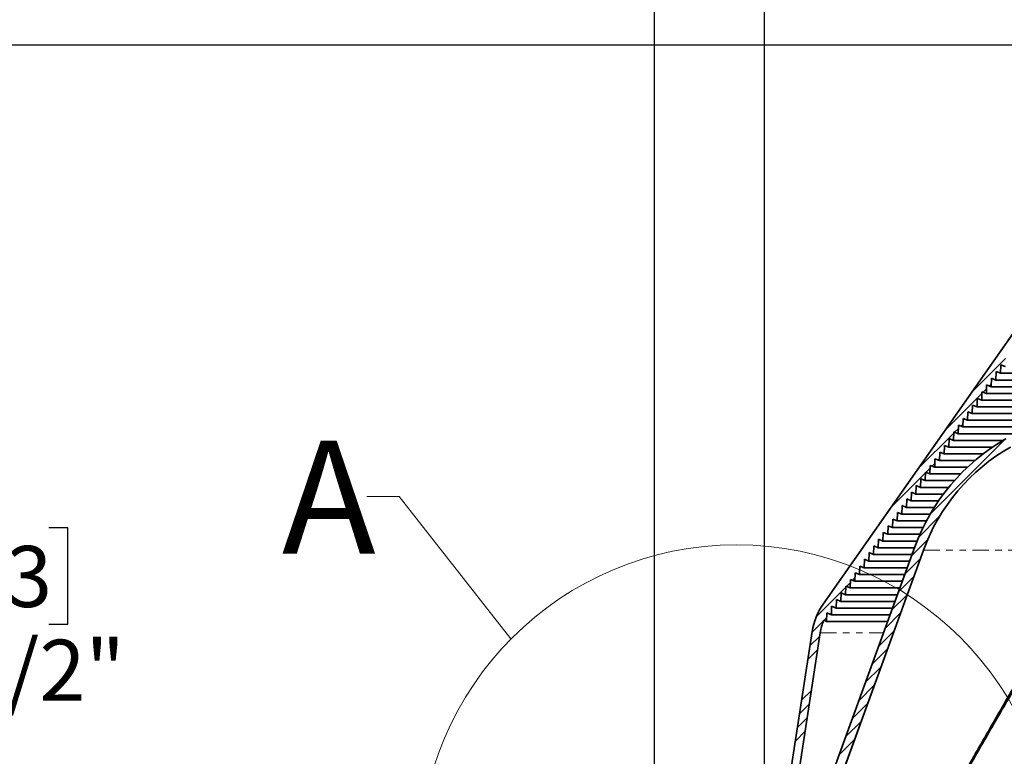
# Model space of a CAD drawing. Units: inches. Extents: x 2 to 154, y 1 to 99.
# Drawn here: x 39 to 54, y 73 to 84 of the extents above; entities that cross this region are included whole.
import ezdxf

# ---------------------------------------------------------------- set-up
doc = ezdxf.new("R2010")
doc.units = ezdxf.units.IN
doc.header["$MEASUREMENT"] = 0
doc.linetypes.add('PHANTOM', pattern=[0.5, 0.25, -0.05, 0.05, -0.05, 0.05, -0.05])
doc.layers.add('SLD-0', color=7, linetype='Continuous')
doc.styles.add('SLDTEXTSTYLE0', font='TXT', dxfattribs={"width": 0.75})
doc.dimstyles.new('SLDDIMSTYLE0', dxfattribs={"dimtxt": 0.9375, "dimasz": 0.13, "dimexe": 0, "dimexo": 0.0625, "dimgap": 0.234375, "dimtad": 0, "dimtih": 1, "dimtoh": 1, "dimdec": 0, "dimrnd": 1e-09, "dimzin": 12, "dimdsep": 46, "dimtxsty": 'SLDTEXTSTYLE0', "dimblk1": 'NONE', "dimblk2": 'NONE', "dimsah": 1, "dimcen": 0.09, "dimadec": 0, "dimazin": 3, "dimtfac": 1, "dimtdec": 1, "dimtofl": 0, "dimtmove": 0, "dimatfit": 3, "dimldrblk": 'NONE', "dimfxl": 0, "dimfrac": 2, "dimtolj": 1, "dimtzin": 12, "dimarcsym": 0})

# ---------------------------------------------------------------- blocks, each defined once
blk = doc.blocks.new('SW_HATCH_0_1')
at = {"color": 0, "linetype": 'Continuous', "lineweight": 18}
for p, q in [((0, 0), (1.152, 1.152)), ((-0.174, -0.351), (0.15, -0.026)), ((-0.282, -0.635), (-0.035, -0.388)), ((-0.383, -0.913), (-0.144, -0.674)), ((-0.484, -1.191), (-0.245, -0.952)), ((-0.585, -1.469), (-0.346, -1.23)), ((-0.687, -1.747), (-0.447, -1.508)), ((-0.788, -2.025), (-0.548, -1.786)), ((-0.889, -2.303), (-0.65, -2.064)), ((-0.99, -2.581), (-0.751, -2.342)), ((-1.091, -2.859), (-0.852, -2.62)), ((-1.192, -3.137), (-0.953, -2.898)), ((-1.293, -3.415), (-1.054, -3.176)), ((-1.395, -3.693), (-1.155, -3.453))]:
    blk.add_line(p, q, dxfattribs=at)
blk = doc.blocks.new('SW_HATCH_7')
at = {"color": 0, "linetype": 'Continuous', "lineweight": 18}
for p, q in [((0, 0), (-0.518, -0.518)), ((-0.219, -0.396), (-0.248, -0.425)), ((-0.148, -0.325), (-0.154, -0.33)), ((-0.361, -0.538), (-0.93, -1.107)), ((-0.29, -0.467), (-0.342, -0.519)), ((-0.652, -1.005), (-0.686, -1.04)), ((-0.581, -0.934), (-0.592, -0.946)), ((-0.794, -1.147), (-1.343, -1.697)), ((-0.723, -1.076), (-0.781, -1.134)), ((-1.084, -1.615), (-1.125, -1.656)), ((-1.013, -1.544), (-1.031, -1.561)), ((-1.226, -1.757), (-1.756, -2.287)), ((-1.155, -1.686), (-1.219, -1.75)), ((-2.239, -3.3), (-2.253, -3.314)), ((-2.381, -3.442), (-2.442, -3.502)), ((-2.31, -3.371), (-2.347, -3.408)), ((-2.452, -3.513), (-2.901, -3.962)), ((-2.672, -3.909), (-2.692, -3.929)), ((-2.743, -3.98), (-2.969, -4.206)), ((-2.851, -4.265), (-3.001, -4.415)), ((-2.883, -4.474), (-3.033, -4.624)), ((-2.979, -5.101), (-3.129, -5.25)), ((-3.011, -5.31), (-3.161, -5.459)), ((-3.043, -5.518), (-3.193, -5.668)), ((-3.075, -5.727), (-3.225, -5.877))]:
    blk.add_line(p, q, dxfattribs=at)
blk = doc.blocks.new('_D')
at = {"layer": 'SLD-0', "color": 7}
for p, q in [((61.046, 83.91), (37.673, 83.91)), ((37.923, 83.91), (37.923, 76.693)), ((36.884, 76.503), (36.598, 76.503)), ((36.598, 76.503), (36.598, 75.013)), ((38.962, 76.503), (39.247, 76.503)), ((39.247, 76.503), (39.247, 75.013)), ((36.598, 75.013), (36.884, 75.013)), ((39.247, 75.013), (38.962, 75.013)), ((37.923, 66.456), (37.923, 73.573)), ((48.132, 66.456), (37.673, 66.456))]:
    blk.add_line(p, q, dxfattribs=at)
for points in [[(37.923, 83.91), (37.735, 82.91), (38.11, 82.91)], [(37.923, 66.456), (38.11, 67.456), (37.735, 67.456)]]:
    blk.add_solid(points, dxfattribs=at)
at = {"layer": 'SLD-0', "color": 7, "char_height": 0.9375, "attachment_point": 1, "style": 'SLDTEXTSTYLE0'}
for s, insert in [('443', (36.884, 76.221)), ('17 1/2"', (35.898, 74.781))]:
    blk.add_mtext(s, dxfattribs=dict(at, insert=insert))
blk = doc.blocks.new('_None')
blk = doc.blocks.new('_D_5')
at = {"layer": 'SLD-0', "color": 7}
for p, q in [((61.033, 88.901), (60.748, 88.901)), ((60.748, 88.901), (60.748, 87.412)), ((63.111, 88.901), (63.396, 88.901)), ((63.396, 88.901), (63.396, 87.412)), ((49.946, 70.834), (49.946, 87.662)), ((73.883, 70.834), (73.883, 87.662)), ((49.946, 87.412), (59.149, 87.412)), ((60.748, 87.412), (61.033, 87.412)), ((63.396, 87.412), (63.111, 87.412)), ((73.883, 87.412), (64.995, 87.412))]:
    blk.add_line(p, q, dxfattribs=at)
for points in [[(49.946, 87.412), (50.946, 87.224), (50.946, 87.599)], [(73.883, 87.412), (72.883, 87.599), (72.883, 87.224)]]:
    blk.add_solid(points, dxfattribs=at)
at = {"layer": 'SLD-0', "color": 7, "char_height": 0.9375, "attachment_point": 1, "style": 'SLDTEXTSTYLE0'}
for s, insert in [('608', (61.033, 88.62)), ('%%c', (58.871, 86.941)), ('23 7/8"', (60.754, 86.941))]:
    blk.add_mtext(s, dxfattribs=dict(at, insert=insert))
blk = doc.blocks.new('_D_6')
at = {"layer": 'SLD-0', "color": 7}
for p, q in [((48.259, 70.561), (48.259, 93.746)), ((75.572, 70.52), (75.572, 93.746)), ((48.259, 93.496), (56.973, 93.496)), ((75.572, 93.496), (67.171, 93.496))]:
    blk.add_line(p, q, dxfattribs=at)
for points in [[(48.259, 93.496), (49.259, 93.308), (49.259, 93.683)], [(75.572, 93.496), (74.572, 93.683), (74.572, 93.308)]]:
    blk.add_solid(points, dxfattribs=at)
at = {"layer": 'SLD-0', "color": 7, "char_height": 0.9375, "attachment_point": 1, "style": 'SLDTEXTSTYLE0'}
for s, insert in [('[687]', (60.594, 96.194)), ('27"', (61.186, 94.704)), ('MINIMUM INSIDE', (57.163, 93.215)), ('DIMENSION', (58.634, 91.725))]:
    blk.add_mtext(s, dxfattribs=dict(at, insert=insert))

msp = doc.modelspace()

# ---------------------------------------------------------------- linework, layer by layer
at = {"layer": 'SLD-0'}
for p, q in [((54.537, 80.596), (50.848, 75.328)), ((53.497, 78.769), (53.502, 78.899)), ((53.502, 78.899), (53.569, 78.872)), ((53.569, 78.872), (53.574, 79.002)), ((53.574, 79.002), (53.641, 78.975)), ((53.425, 78.666), (53.429, 78.796)), ((53.429, 78.796), (53.497, 78.769)), ((53.281, 78.46), (53.285, 78.59)), ((53.285, 78.59), (53.353, 78.563)), ((53.353, 78.563), (53.357, 78.693)), ((53.357, 78.693), (53.425, 78.666)), ((53.209, 78.357), (53.213, 78.487)), ((53.213, 78.487), (53.281, 78.46)), ((53.136, 78.254), (53.141, 78.384)), ((53.141, 78.384), (53.209, 78.357)), ((52.992, 78.048), (52.997, 78.178)), ((52.997, 78.178), (53.064, 78.151)), ((53.064, 78.151), (53.069, 78.281)), ((53.069, 78.281), (53.136, 78.254)), ((52.92, 77.945), (52.925, 78.075)), ((52.925, 78.075), (52.992, 78.048)), ((52.776, 77.739), (52.78, 77.869)), ((52.78, 77.869), (52.848, 77.842)), ((52.848, 77.842), (52.853, 77.972)), ((52.853, 77.972), (52.92, 77.945)), ((52.704, 77.636), (52.708, 77.766)), ((52.708, 77.766), (52.776, 77.739)), ((52.56, 77.43), (52.564, 77.56)), ((52.564, 77.56), (52.632, 77.533)), ((52.632, 77.533), (52.636, 77.663)), ((52.636, 77.663), (52.704, 77.636)), ((52.487, 77.327), (52.492, 77.457)), ((52.492, 77.457), (52.56, 77.43)), ((52.343, 77.121), (52.348, 77.251)), ((52.348, 77.251), (52.415, 77.224)), ((52.415, 77.224), (52.42, 77.354)), ((52.42, 77.354), (52.487, 77.327)), ((52.271, 77.018), (52.276, 77.148)), ((52.276, 77.148), (52.343, 77.121)), ((52.127, 76.812), (52.131, 76.943)), ((52.131, 76.943), (52.199, 76.915)), ((52.199, 76.915), (52.203, 77.045)), ((52.203, 77.045), (52.271, 77.018)), ((52.055, 76.709), (52.059, 76.84)), ((52.059, 76.84), (52.127, 76.812)), ((51.91, 76.503), (51.915, 76.634)), ((51.915, 76.634), (51.983, 76.606)), ((51.983, 76.606), (51.987, 76.737)), ((51.987, 76.737), (52.055, 76.709)), ((51.838, 76.4), (51.843, 76.531)), ((51.843, 76.531), (51.91, 76.503)), ((51.694, 76.194), (51.699, 76.325)), ((51.699, 76.325), (51.766, 76.297)), ((51.766, 76.297), (51.771, 76.428)), ((51.771, 76.428), (51.838, 76.4)), ((52.253, 76.207), (50.925, 72.556)), ((51.622, 76.091), (51.627, 76.222)), ((51.627, 76.222), (51.694, 76.194)), ((51.059, 72.507), (52.388, 76.158)), ((51.55, 75.988), (51.554, 76.119)), ((51.554, 76.119), (51.622, 76.091)), ((51.406, 75.782), (51.41, 75.913)), ((51.41, 75.913), (51.478, 75.885)), ((51.478, 75.885), (51.482, 76.016)), ((51.482, 76.016), (51.55, 75.988)), ((51.333, 75.679), (51.338, 75.81)), ((51.338, 75.81), (51.406, 75.782)), ((51.189, 75.473), (51.194, 75.604)), ((51.194, 75.604), (51.261, 75.576)), ((51.261, 75.576), (51.266, 75.707)), ((51.266, 75.707), (51.333, 75.679)), ((51.117, 75.37), (51.122, 75.501)), ((51.122, 75.501), (51.189, 75.473)), ((50.973, 75.164), (50.977, 75.295)), ((50.977, 75.295), (51.045, 75.267)), ((51.045, 75.267), (51.05, 75.398)), ((51.05, 75.398), (51.117, 75.37)), ((50.901, 75.061), (50.905, 75.192)), ((50.905, 75.192), (50.973, 75.164)), ((50.855, 75.08), (50.901, 75.061)), ((50.679, 74.906), (50.342, 72.714)), ((50.478, 72.776), (50.802, 74.887))]:
    msp.add_line(p, q, dxfattribs=at)
at = {"layer": 'SLD-0', "color": 7, "linetype": 'Continuous', "lineweight": 35}
for p, q in [((50.848, 75.328), (54.537, 80.596)), ((53.502, 78.899), (53.497, 78.769)), ((53.569, 78.872), (53.502, 78.899)), ((53.574, 79.002), (53.569, 78.872)), ((53.641, 78.975), (53.574, 79.002)), ((53.429, 78.796), (53.425, 78.666)), ((53.497, 78.769), (53.429, 78.796)), ((53.497, 78.769), (55.5, 78.769)), ((53.569, 78.872), (55.754, 78.872)), ((53.285, 78.59), (53.281, 78.46)), ((53.353, 78.563), (53.285, 78.59)), ((53.357, 78.693), (53.353, 78.563)), ((53.425, 78.666), (53.357, 78.693)), ((53.425, 78.666), (55.258, 78.666)), ((53.213, 78.487), (53.209, 78.357)), ((53.281, 78.46), (53.213, 78.487)), ((53.281, 78.46), (54.802, 78.46)), ((53.353, 78.563), (55.026, 78.563)), ((53.141, 78.384), (53.136, 78.254)), ((53.209, 78.357), (53.141, 78.384)), ((53.209, 78.357), (54.587, 78.357)), ((52.997, 78.178), (52.992, 78.048)), ((53.064, 78.151), (52.997, 78.178)), ((53.069, 78.281), (53.064, 78.151)), ((53.064, 78.151), (54.179, 78.151)), ((53.136, 78.254), (53.069, 78.281)), ((53.136, 78.254), (54.38, 78.254)), ((52.925, 78.075), (52.92, 77.945)), ((52.992, 78.048), (52.925, 78.075)), ((52.992, 78.048), (53.985, 78.048)), ((52.78, 77.869), (52.776, 77.739)), ((52.848, 77.842), (52.78, 77.869)), ((52.853, 77.972), (52.848, 77.842)), ((52.848, 77.842), (53.615, 77.842)), ((52.92, 77.945), (52.853, 77.972)), ((52.92, 77.945), (53.797, 77.945)), ((52.708, 77.766), (52.704, 77.636)), ((52.776, 77.739), (52.708, 77.766)), ((52.776, 77.739), (53.451, 77.739)), ((52.564, 77.56), (52.56, 77.43)), ((52.632, 77.533), (52.564, 77.56)), ((52.636, 77.663), (52.632, 77.533)), ((52.632, 77.533), (53.179, 77.533)), ((52.704, 77.636), (52.636, 77.663)), ((52.704, 77.636), (53.307, 77.636)), ((52.492, 77.457), (52.487, 77.327)), ((52.56, 77.43), (52.492, 77.457)), ((52.56, 77.43), (53.063, 77.43)), ((52.348, 77.251), (52.343, 77.121)), ((52.415, 77.224), (52.348, 77.251)), ((52.42, 77.354), (52.415, 77.224)), ((52.487, 77.327), (52.42, 77.354)), ((52.487, 77.327), (52.957, 77.327)), ((52.276, 77.148), (52.271, 77.018)), ((52.343, 77.121), (52.276, 77.148)), ((52.343, 77.121), (52.773, 77.121)), ((52.415, 77.224), (52.861, 77.224)), ((52.131, 76.943), (52.127, 76.812)), ((52.199, 76.915), (52.131, 76.943)), ((52.203, 77.045), (52.199, 76.915)), ((52.271, 77.018), (52.203, 77.045)), ((52.271, 77.018), (52.693, 77.018)), ((52.059, 76.84), (52.055, 76.709)), ((52.127, 76.812), (52.059, 76.84)), ((52.127, 76.812), (52.551, 76.812)), ((52.199, 76.915), (52.619, 76.915)), ((51.915, 76.634), (51.91, 76.503)), ((51.983, 76.606), (51.915, 76.634)), ((51.987, 76.737), (51.983, 76.606)), ((52.055, 76.709), (51.987, 76.737)), ((52.055, 76.709), (52.488, 76.709)), ((51.843, 76.531), (51.838, 76.4)), ((51.91, 76.503), (51.843, 76.531)), ((51.91, 76.503), (52.379, 76.503)), ((51.983, 76.606), (52.431, 76.606)), ((51.699, 76.325), (51.694, 76.194)), ((51.766, 76.297), (51.699, 76.325)), ((51.771, 76.428), (51.766, 76.297)), ((51.838, 76.4), (51.771, 76.428)), ((51.838, 76.4), (52.331, 76.4)), ((50.925, 72.556), (52.253, 76.207)), ((51.627, 76.222), (51.622, 76.091)), ((51.694, 76.194), (51.627, 76.222)), ((51.694, 76.194), (52.249, 76.194)), ((51.766, 76.297), (52.288, 76.297)), ((51.059, 72.507), (52.388, 76.158)), ((51.554, 76.119), (51.55, 75.988)), ((51.622, 76.091), (51.554, 76.119)), ((51.622, 76.091), (52.211, 76.091)), ((51.41, 75.913), (51.406, 75.782)), ((51.478, 75.885), (51.41, 75.913)), ((51.482, 76.016), (51.478, 75.885)), ((51.478, 75.885), (52.136, 75.885)), ((51.55, 75.988), (51.482, 76.016)), ((51.55, 75.988), (52.174, 75.988)), ((51.338, 75.81), (51.333, 75.679)), ((51.406, 75.782), (51.338, 75.81)), ((51.406, 75.782), (52.099, 75.782)), ((51.194, 75.604), (51.189, 75.473)), ((51.261, 75.576), (51.194, 75.604)), ((51.266, 75.707), (51.261, 75.576)), ((51.261, 75.576), (52.024, 75.576)), ((51.333, 75.679), (51.266, 75.707)), ((51.333, 75.679), (52.061, 75.679)), ((51.122, 75.501), (51.117, 75.37)), ((51.189, 75.473), (51.122, 75.501)), ((51.189, 75.473), (51.986, 75.473)), ((50.977, 75.295), (50.973, 75.164)), ((51.045, 75.267), (50.977, 75.295)), ((51.05, 75.398), (51.045, 75.267)), ((51.045, 75.267), (51.911, 75.267)), ((51.117, 75.37), (51.05, 75.398)), ((51.117, 75.37), (51.949, 75.37)), ((50.905, 75.192), (50.901, 75.061)), ((50.973, 75.164), (50.905, 75.192)), ((50.973, 75.164), (51.874, 75.164)), ((50.901, 75.061), (50.855, 75.08)), ((50.901, 75.061), (51.836, 75.061)), ((50.342, 72.714), (50.679, 74.906)), ((50.802, 74.887), (50.478, 72.776))]:
    msp.add_line(p, q, dxfattribs=at)
at = {"layer": 'SLD-0', "color": 7, "linetype": 'Continuous', "lineweight": 18}
for p, q in [((44.342, 76.978), (43.842, 76.978)), ((46.055, 74.793), (44.342, 76.978))]:
    msp.add_line(p, q, dxfattribs=at)
at = {"layer": 'SLD-0', "color": 8, "linetype": 'PHANTOM', "lineweight": 18}
for p, q in [((52.388, 76.158), (55.028, 76.158)), ((50.802, 74.887), (51.773, 74.887))]:
    msp.add_line(p, q, dxfattribs=at)
at = {"layer": 'SLD-0', "color": 7, "linetype": 'Continuous', "lineweight": 18}
msp.add_circle((49.516, 71.376), 4.863, dxfattribs=at)
at = {"layer": 'SLD-0'}
for centre, radius, start, end in [((55.207, 75.132), 3.143, 119.6205, 160), ((55.207, 75.132), 3, 119.6205, 160), ((51.667, 74.754), 1, 145, 171.2768), ((51.667, 74.754), 0.875, 158.1421, 171.2768)]:
    msp.add_arc(centre, radius, start, end, dxfattribs=at)
at = {"layer": 'SLD-0', "color": 7, "linetype": 'Continuous', "lineweight": 35}
for centre, radius, start, end in [((55.207, 75.132), 3.143, 119.6205, 160), ((55.207, 75.132), 3, 119.6205, 160), ((51.667, 74.754), 1, 145, 171.2768), ((51.667, 74.754), 0.875, 158.1421, 171.2768)]:
    msp.add_arc(centre, radius, start, end, dxfattribs=at)
for points, knots in [([(52.966, 72.651), (53.114, 72.909), (53.405, 73.417), (53.743, 74), (53.977, 74.399), (54.109, 74.624), (54.241, 74.847), (54.374, 75.071), (54.608, 75.465), (54.941, 76.017), (55.367, 76.715), (55.65, 77.168), (55.789, 77.39)], [0, 0, 0, 0, 0.161957, 0.318288, 0.366258, 0.413673, 0.460533, 0.506838, 0.555542, 0.709487, 0.857638, 1, 1, 1, 1]), ([(55.804, 77.381), (55.686, 77.193), (55.446, 76.809), (55.085, 76.22), (54.721, 75.619), (54.367, 75.026), (54.022, 74.442), (53.681, 73.858), (53.333, 73.257), (53.1, 72.849), (52.981, 72.642)], [0, 0, 0, 0, 0.120959, 0.24613, 0.375519, 0.503192, 0.622022, 0.744432, 0.870424, 1, 1, 1, 1])]:
    msp.add_open_spline(points, degree=3, knots=knots, dxfattribs=at)

# ---------------------------------------------------------------- block references
at = {"color": 7, "linetype": 'Continuous', "lineweight": 18}
for name, p in [('SW_HATCH_7', (53.646, 79.102)), ('SW_HATCH_0_1', (52.484, 76.703))]:
    msp.add_blockref(name, p, dxfattribs=at)

# ---------------------------------------------------------------- texts
at = {"layer": 'SLD-0', "color": 7, "insert": (42.539, 77.839), "char_height": 1.736, "attachment_point": 1, "style": 'SLDTEXTSTYLE0'}
msp.add_mtext('A', dxfattribs=at)

# ---------------------------------------------------------------- dimensions: what is measured, and where the dimension line sits
at = {"layer": 'SLD-0', "color": 7}
for base, p1, p2, text, picture, middle in [((75.572, 93.496), (48.259, 70.436), (75.572, 70.395), '[<>] 27" MINIMUM INSIDE DIMENSION', '_D_6', (62.072, 93.496)), ((49.946, 87.412), (73.883, 70.709), (49.946, 70.709), '%%c23 7/8"', '_D_5', (62.072, 87.412))]:
    dim = msp.add_linear_dim(base=base, p1=p1, p2=p2, text=text, dimstyle='SLDDIMSTYLE0', dxfattribs=at)
    dim.commit()
    dim.dimension.update_dxf_attribs({"geometry": picture, "text_midpoint": middle, "dimtype": 160})
dim = msp.add_linear_dim(base=(37.923, 83.91), p1=(48.257, 66.456), p2=(61.171, 83.91), angle=90, text='17 1/2"', dimstyle='SLDDIMSTYLE0', dxfattribs=at)
dim.commit()
dim.dimension.update_dxf_attribs({"geometry": '_D', "text_midpoint": (37.923, 75.133), "dimtype": 160})

doc.saveas('drawing.dxf')
